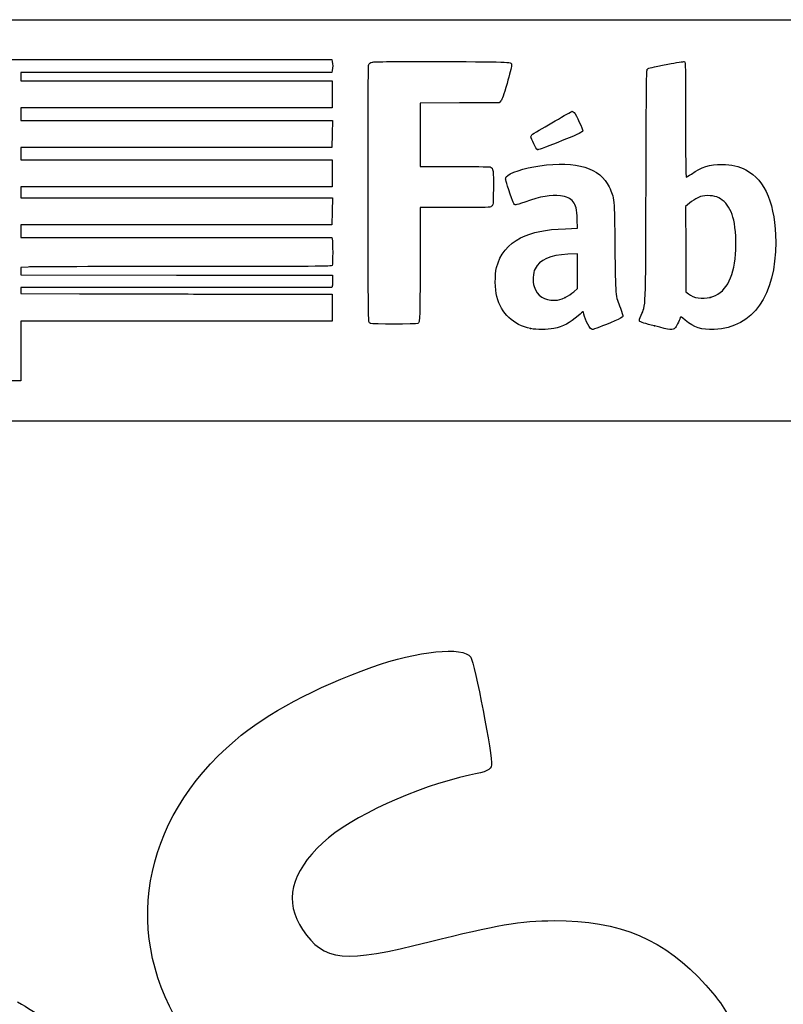
# Model space of a CAD drawing. Units: millimetres. Extents: x 0 to 356, y 0 to 204.
# Drawn here: x 220 to 257, y 157 to 204 of the extents above; entities that cross this region are included whole.
import ezdxf
from ezdxf import colors
from ezdxf.entities.mleader import LeaderData, LeaderLine
from ezdxf.enums import TextEntityAlignment as Align
from ezdxf.math import Vec2, Vec3

# ---------------------------------------------------------------- set-up
doc = ezdxf.new("R2010")
doc.units = ezdxf.units.MM
doc.layers.add('Predeterminado', color=7, linetype='Continuous')
doc.styles.add('SEACAD_Arial', font='arial.ttf')
doc.dimstyles.new('ISO', dxfattribs={"dimtxt": 3.125, "dimasz": 3.125, "dimexe": 1.5625, "dimexo": 0, "dimgap": 0.78125, "dimtad": 0, "dimdec": 0, "dimlfac": 10, "dimrnd": 10, "dimtxsty": 'SEACAD_Arial', "dimblk1": '_SE_FILLED', "dimblk2": '_SE_FILLED', "dimsah": 1, "dimcen": 1.5625, "dimadec": 1, "dimazin": 0, "dimtfac": 0.5, "dimtdec": 4, "dimtmove": 0, "dimatfit": 3, "dimfxl": 1, "dimarcsym": 0})

# ---------------------------------------------------------------- blocks, each defined once
blk = doc.blocks.new('DMBLK2')
at = {"layer": 'Predeterminado', "linetype": 'Continuous'}
for points in [[(196.601, 164.129), (197.586, 164.468), (196.076, 167.253)], [(209.292, 127.273), (210.802, 124.488), (210.277, 127.612)]]:
    blk.add_hatch(color=7, dxfattribs=at).paths.add_polyline_path(points)
at = {"layer": 'Predeterminado', "color": 7, "linetype": 'Continuous'}
for p, q in [((206.588, 170.873), (194.598, 166.744)), ((196.076, 167.253), (201.888, 150.373)), ((204.99, 141.368), (210.802, 124.488)), ((221.315, 128.108), (209.325, 123.979))]:
    blk.add_line(p, q, dxfattribs=at)
at = {"layer": 'Predeterminado', "color": 7, "linetype": 'Continuous', "style": 'SEACAD_Arial'}
blk.add_text('452', height=3.125, rotation=289.0017, dxfattribs=at).set_placement((203.722, 149.848), align=Align.TOP_LEFT)
blk = doc.blocks.new('_SE_FILLED')
at = {"color": 0}
blk.add_line((0, 0), (-1, 0), dxfattribs=at)
blk.add_solid([(0, 0), (-1, -0.1665), (-1, 0.1665), (0, 0)], dxfattribs=at)
blk = doc.blocks.new('DMBLK4')
at = {"layer": 'Predeterminado', "linetype": 'Continuous'}
for points in [[(218.259, 146.682), (215.355, 145.415), (218.513, 145.672)], [(238.138, 133.88), (239.394, 130.971), (239.149, 134.13)]]:
    blk.add_hatch(color=7, dxfattribs=at).paths.add_polyline_path(points)
at = {"layer": 'Predeterminado', "color": 7, "linetype": 'Continuous'}
for start, end in [(76.965, 109.0017), (9, 41.0367)]:
    blk.add_arc((221.315, 128.108), 18.304, start, end, dxfattribs=at)
at = {"layer": 'Predeterminado', "color": 7, "linetype": 'Continuous', "style": 'SEACAD_Arial'}
blk.add_text('100°', height=3.125, rotation=329.0009, dxfattribs=at).set_placement((227.645, 147.481), align=Align.TOP_LEFT)
blk = doc.blocks.new('_DOT')
at = {"color": 0}
blk.add_line((0, 0), (-1, 0), dxfattribs=at)
at = {"color": 0, "const_width": 0.333}
blk.add_lwpolyline([(-0.1665, 0, 1), (0.1665, 0, 1)], format="xyb", close=True, dxfattribs=at)
blk = doc.blocks.new('SE232')
at = {"color": 7, "linetype": 'Continuous'}
for p, q in [((224.615, 202.011), (235.041, 202.011)), ((235.041, 202.011), (235.062, 201.908))]:
    blk.add_line(p, q, dxfattribs=at)
blk = doc.blocks.new('SE231')
blk.add_blockref('SE232', (0, 0))
blk = doc.blocks.new('SE234')
at = {"color": 7, "linetype": 'Continuous'}
for p, q in [((227.623, 201.383), (220.205, 201.383)), ((220.205, 201.383), (220.205, 201.184)), ((220.205, 201.184), (220.205, 200.986)), ((235.041, 201.383), (227.623, 201.383)), ((235.062, 201.486), (235.041, 201.383)), ((220.205, 200.986), (227.627, 200.986)), ((227.627, 200.986), (235.05, 200.986)), ((235.05, 200.986), (235.05, 200.341)), ((235.05, 200.341), (235.05, 199.697)), ((227.627, 199.697), (220.205, 199.697)), ((220.205, 199.697), (220.205, 199.399)), ((235.05, 199.697), (227.627, 199.697)), ((220.205, 199.399), (220.205, 199.101)), ((220.205, 199.101), (227.636, 199.101)), ((227.636, 199.101), (235.066, 199.101)), ((235.066, 199.101), (235.057, 198.457)), ((235.057, 198.457), (235.047, 197.812)), ((227.626, 197.812), (220.205, 197.812)), ((220.205, 197.812), (220.205, 197.514)), ((235.047, 197.812), (227.626, 197.812)), ((220.205, 197.514), (220.205, 197.217)), ((220.205, 197.217), (227.627, 197.217)), ((227.627, 197.217), (235.05, 197.217)), ((235.05, 197.217), (235.05, 196.572)), ((235.05, 196.572), (235.05, 195.927)), ((227.627, 195.927), (220.205, 195.927)), ((220.205, 195.927), (220.205, 195.663)), ((235.05, 195.927), (227.627, 195.927)), ((220.205, 195.663), (220.205, 195.398)), ((220.205, 195.398), (227.636, 195.399)), ((227.636, 195.399), (235.066, 195.399)), ((235.066, 195.399), (235.057, 194.754)), ((235.057, 194.754), (235.047, 194.109)), ((227.626, 194.109), (220.205, 194.109)), ((220.205, 194.109), (220.205, 193.812)), ((235.047, 194.109), (227.626, 194.109)), ((220.205, 193.812), (220.205, 193.514)), ((220.205, 193.514), (227.624, 193.514)), ((227.624, 193.514), (235.042, 193.514)), ((235.042, 193.514), (235.062, 193.44))]:
    blk.add_line(p, q, dxfattribs=at)
blk = doc.blocks.new('SE233')
blk.add_blockref('SE234', (0, 0))
blk = doc.blocks.new('SE236')
at = {"color": 7, "linetype": 'Continuous'}
for p, q in [((220.557, 192.104), (220.205, 192.082)), ((220.205, 192.082), (220.205, 191.906)), ((220.205, 191.906), (220.205, 191.729)), ((220.205, 191.729), (227.635, 191.72)), ((227.635, 191.72), (235.066, 191.712)), ((235.066, 191.712), (235.077, 191.534))]:
    blk.add_line(p, q, dxfattribs=at)
blk = doc.blocks.new('SE235')
blk.add_blockref('SE236', (0, 0))
blk = doc.blocks.new('SE238')
at = {"color": 7, "linetype": 'Continuous'}
for p, q in [((235.068, 191.245), (235.047, 191.134)), ((227.626, 191.134), (220.205, 191.134)), ((220.205, 191.134), (220.205, 190.985)), ((220.205, 190.985), (220.205, 190.836)), ((220.205, 190.836), (223.007, 190.832)), ((235.047, 191.134), (227.626, 191.134))]:
    blk.add_line(p, q, dxfattribs=at)
blk = doc.blocks.new('SE237')
blk.add_blockref('SE238', (0, 0))
blk = doc.blocks.new('SE240')
at = {"color": 7, "linetype": 'Continuous'}
for p, q in [((232.165, 190.807), (235.05, 190.803)), ((235.05, 190.803), (235.05, 190.158)), ((235.05, 190.158), (235.05, 189.514)), ((227.627, 189.514), (220.205, 189.514)), ((220.205, 189.514), (220.205, 188.092)), ((235.05, 189.514), (227.627, 189.514)), ((219.015, 186.67), (219.015, 188.092)), ((220.205, 188.092), (220.205, 186.67)), ((219.61, 186.67), (219.015, 186.67)), ((220.205, 186.67), (219.61, 186.67))]:
    blk.add_line(p, q, dxfattribs=at)
blk = doc.blocks.new('SE239')
blk.add_blockref('SE240', (0, 0))
blk = doc.blocks.new('SE254')
at = {"color": 7, "linetype": 'Continuous'}
for p, q in [((246.763, 193.955), (246.744, 194.371)), ((246.188, 193.933), (246.763, 193.955))]:
    blk.add_line(p, q, dxfattribs=at)
blk = doc.blocks.new('SE253')
blk.add_blockref('SE254', (0, 0))
blk = doc.blocks.new('SE256')
at = {"color": 7, "linetype": 'Continuous'}
blk.add_point((244.522, 189.166), dxfattribs=at)
blk = doc.blocks.new('SE255')
blk.add_blockref('SE256', (0, 0))
blk = doc.blocks.new('SE258')
at = {"color": 7, "linetype": 'Continuous'}
for p, q in [((246.754, 192.73), (246.299, 192.711)), ((246.754, 191.901), (246.754, 192.73)), ((246.754, 191.073), (246.754, 191.901)), ((246.58, 190.92), (246.754, 191.073))]:
    blk.add_line(p, q, dxfattribs=at)
blk = doc.blocks.new('SE257')
blk.add_blockref('SE258', (0, 0))
blk = doc.blocks.new('SE260')
at = {"color": 7, "linetype": 'Continuous'}
blk.add_point((246.166, 190.647), dxfattribs=at)
blk = doc.blocks.new('SE259')
blk.add_blockref('SE260', (0, 0))
blk = doc.blocks.new('SE262')
at = {"color": 7, "linetype": 'Continuous'}
blk.add_point((250.426, 189.292), dxfattribs=at)
blk = doc.blocks.new('SE261')
blk.add_blockref('SE262', (0, 0))
blk = doc.blocks.new('SE264')
at = {"color": 7, "linetype": 'Continuous'}
for p, q in [((252.101, 195.154), (251.911, 194.998)), ((251.911, 194.998), (251.919, 192.962)), ((251.919, 192.962), (251.928, 190.926)), ((251.928, 190.926), (252.05, 190.827))]:
    blk.add_line(p, q, dxfattribs=at)
blk = doc.blocks.new('SE263')
blk.add_blockref('SE264', (0, 0))
blk = doc.blocks.new('SE266')
at = {"color": 7, "linetype": 'Continuous'}
blk.add_point((253.086, 190.656), dxfattribs=at)
blk = doc.blocks.new('SE265')
blk.add_blockref('SE266', (0, 0))
blk = doc.blocks.new('SE284')
at = {"color": 7, "linetype": 'Continuous'}
for p, q in [((241.132, 199.935), (239.249, 199.926)), ((239.249, 199.926), (239.249, 198.414)), ((243.016, 199.944), (241.132, 199.935)), ((243.102, 200.03), (243.016, 199.944)), ((239.249, 198.414), (239.249, 196.903)), ((239.249, 196.903), (240.877, 196.901))]:
    blk.add_line(p, q, dxfattribs=at)
blk = doc.blocks.new('SE283')
blk.add_blockref('SE284', (0, 0))
blk = doc.blocks.new('SE286')
at = {"color": 7, "linetype": 'Continuous'}
for p, q in [((240.915, 194.936), (239.249, 194.936)), ((239.249, 194.936), (239.249, 192.276))]:
    blk.add_line(p, q, dxfattribs=at)
blk = doc.blocks.new('SE285')
blk.add_blockref('SE286', (0, 0))
blk = doc.blocks.new('SE288')
at = {"color": 7, "linetype": 'Continuous'}
blk.add_line((236.881, 189.407), (236.881, 189.407), dxfattribs=at)
blk = doc.blocks.new('SE287')
blk.add_blockref('SE288', (0, 0))
blk = doc.blocks.new('SE296')
at = {"color": 7, "linetype": 'Continuous'}
blk.add_point((244.843, 197.704), dxfattribs=at)
blk = doc.blocks.new('SE295')
blk.add_blockref('SE296', (0, 0))

msp = doc.modelspace()

# ---------------------------------------------------------------- linework, layer by layer
at = {"color": 7, "linetype": 'Continuous'}
for points in [[(214.1217, 201.9447), (214.1875, 202.0105), (214.2319, 202.0108), (224.6146, 202.0108)], [(235.0621, 201.9075), (235.0884, 201.7759), (235.0884, 201.6176), (235.0621, 201.486)], [(236.8069, 189.5031), (236.7581, 189.5959), (236.7518, 201.6309), (236.8005, 201.759)], [(236.8005, 201.759), (236.8227, 201.8174), (236.8715, 201.8528), (236.9641, 201.8777)], [(236.9641, 201.8777), (237.055, 201.9022), (238.0925, 201.9104), (240.2997, 201.9042)], [(240.2997, 201.9042), (243.7859, 201.8943), (243.6127, 201.9045), (243.6127, 201.7091)], [(243.6127, 201.7091), (243.6127, 201.6567), (243.5171, 201.2769), (243.4003, 200.8651)], [(250.0255, 195.9865), (250.0411, 200.8537), (250.0491, 201.5211), (250.0928, 201.5491)], [(250.0928, 201.5491), (250.1691, 201.5979), (250.2843, 201.6251), (251.0699, 201.78)], [(251.0699, 201.78), (251.4709, 201.859), (251.8242, 201.914), (251.8551, 201.9022)], [(251.8551, 201.9022), (251.9072, 201.8822), (251.9112, 201.6863), (251.9112, 199.1355)], [(243.4003, 200.8651), (243.2322, 200.2726), (243.17, 200.0984), (243.102, 200.0304)], [(244.6128, 198.4377), (244.9935, 198.6757), (246.4735, 199.5312), (246.5047, 199.5312)], [(246.5047, 199.5312), (246.5268, 199.5312), (246.5679, 199.5052), (246.5961, 199.4733)], [(246.5961, 199.4733), (246.69, 199.367), (247.0219, 198.6661), (247.0117, 198.5958)], [(251.9112, 199.1355), (251.9112, 197.4195), (251.923, 196.3903), (251.9427, 196.3903)], [(244.5384, 198.3158), (244.5384, 198.3582), (244.571, 198.4116), (244.6128, 198.4377)], [(244.843, 197.704), (244.7857, 197.7244), (244.5384, 198.221), (244.5384, 198.3158)], [(247.0117, 198.5958), (247.0032, 198.538), (246.8508, 198.4659), (246.1089, 198.1686)], [(246.1089, 198.1686), (244.9873, 197.7192), (244.8952, 197.6854), (244.843, 197.704)], [(240.8768, 196.9011), (241.7724, 196.9003), (242.5455, 196.889), (242.5949, 196.8761)], [(242.5949, 196.8761), (242.737, 196.8388), (242.7589, 196.687), (242.747, 195.8219)], [(243.3588, 196.4024), (243.4809, 196.5888), (244.2034, 196.8284), (244.9564, 196.9322)], [(244.9564, 196.9322), (246.7237, 197.1758), (247.832, 196.8376), (248.2694, 195.9214)], [(252.1871, 196.5392), (252.6691, 196.8761), (253.0682, 197.0011), (253.6469, 196.9963)], [(253.6469, 196.9963), (254.1149, 196.9924), (254.4392, 196.9182), (254.7866, 196.7357)], [(243.4792, 195.7845), (243.3111, 196.2984), (243.3064, 196.3225), (243.3588, 196.4024)], [(251.9427, 196.3903), (251.96, 196.3903), (252.07, 196.4573), (252.1871, 196.5392)], [(254.7866, 196.7357), (255.7114, 196.2497), (256.2092, 195.0457), (256.2092, 193.2945)], [(248.2694, 195.9214), (248.5171, 195.4025), (248.5167, 195.4071), (248.5411, 193.0511)], [(249.7907, 189.8007), (250.024, 190.3324), (250.0059, 189.8555), (250.0255, 195.9865)], [(242.747, 195.8219), (242.7367, 195.0689), (242.7358, 195.0613), (242.6585, 194.9988)], [(243.8092, 195.0679), (243.7254, 195.0679), (243.6849, 195.1559), (243.4792, 195.7845)], [(245.9418, 195.5), (245.5092, 195.5602), (244.9918, 195.4691), (244.2436, 195.2011)], [(246.5491, 195.2136), (246.4145, 195.3768), (246.2419, 195.4583), (245.9418, 195.5)], [(252.5044, 195.4096), (252.3872, 195.3545), (252.2057, 195.2393), (252.101, 195.1535)], [(252.9672, 195.5095), (252.7575, 195.5098), (252.6832, 195.4938), (252.5044, 195.4096)], [(253.7471, 195.2265), (253.5219, 195.4324), (253.3105, 195.5091), (252.9672, 195.5095)], [(242.6585, 194.9988), (242.584, 194.9385), (242.505, 194.9356), (240.9145, 194.9356)], [(244.2436, 195.2011), (244.0391, 195.1278), (243.8436, 195.0679), (243.8092, 195.0679)], [(246.7444, 194.3707), (246.7219, 194.8736), (246.68, 195.0548), (246.5491, 195.2136)], [(254.207, 194.3449), (254.1241, 194.7185), (253.9611, 195.031), (253.7471, 195.2265)], [(254.2951, 192.7207), (254.3371, 193.2363), (254.2996, 193.9282), (254.207, 194.3449)], [(244.0425, 193.4891), (244.6223, 193.7744), (245.211, 193.8962), (246.188, 193.9329)], [(235.0619, 193.4396), (235.088, 193.3422), (235.0887, 192.2455), (235.0627, 192.1777)], [(242.897, 192.0749), (243.0523, 192.7041), (243.4533, 193.1992), (244.0425, 193.4891)], [(256.2092, 193.2945), (256.2092, 190.7273), (255.1432, 189.209), (253.2832, 189.1271)], [(246.299, 192.7106), (245.4511, 192.6738), (244.9575, 192.4555), (244.7313, 192.0171)], [(248.5411, 193.0511), (248.5654, 190.7085), (248.5632, 190.7334), (248.8026, 190.1398)], [(253.0862, 190.6559), (253.8047, 190.843), (254.1967, 191.5125), (254.2951, 192.7207)], [(227.9761, 192.1254), (224.0895, 192.1254), (220.751, 192.1157), (220.5573, 192.1038)], [(235.0627, 192.1777), (235.0445, 192.1302), (234.3893, 192.1254), (227.9761, 192.1254)], [(239.2486, 192.2763), (239.2486, 189.6371), (239.2423, 189.4729), (239.139, 189.4072)], [(242.9131, 190.6938), (242.821, 191.0354), (242.8128, 191.7337), (242.897, 192.0749)], [(244.7313, 192.0171), (244.6317, 191.8241), (244.6087, 191.4029), (244.6851, 191.1729)], [(235.0772, 191.5344), (235.0834, 191.4366), (235.0791, 191.3064), (235.0676, 191.2451)], [(223.007, 190.8318), (224.5481, 190.8296), (226.5901, 190.824), (227.5447, 190.8194)], [(227.5447, 190.8194), (228.4994, 190.8149), (230.5785, 190.8093), (232.1651, 190.8071)], [(244.6851, 191.1729), (244.8339, 190.7251), (245.1806, 190.4937), (245.6698, 190.5158)], [(246.1657, 190.6471), (246.2981, 190.7129), (246.4845, 190.8356), (246.58, 190.9197)], [(252.0502, 190.8268), (252.3062, 190.6196), (252.6984, 190.5549), (253.0862, 190.6559)], [(244.5219, 189.1658), (243.6904, 189.3491), (243.133, 189.8785), (242.9131, 190.6938)], [(245.6698, 190.5158), (245.883, 190.5255), (245.9646, 190.5471), (246.1657, 190.6471)], [(246.7921, 189.7819), (246.3982, 189.4341), (246.0671, 189.2607), (245.6226, 189.1692)], [(247.0281, 189.9764), (247.0195, 189.9764), (246.9133, 189.8888), (246.7921, 189.7819)], [(247.0655, 189.8602), (247.0536, 189.9241), (247.0367, 189.9764), (247.0281, 189.9764)], [(247.4695, 189.1168), (247.3581, 189.1168), (247.1243, 189.5472), (247.0655, 189.8602)], [(248.8026, 190.1398), (248.8775, 189.9538), (248.9294, 189.7774), (248.9189, 189.7443)], [(249.7196, 189.5153), (249.697, 189.552), (249.7174, 189.6338), (249.7907, 189.8007)], [(236.8813, 189.4066), (236.8613, 189.4199), (236.8278, 189.4634), (236.8069, 189.5031)], [(239.139, 189.4072), (239.0884, 189.3751), (236.9295, 189.3744), (236.8813, 189.4065)], [(248.5453, 189.5357), (247.9557, 189.2883), (247.5151, 189.1168), (247.4695, 189.1168)], [(248.9189, 189.7443), (248.9068, 189.7062), (248.7707, 189.6302), (248.5453, 189.5357)], [(250.4262, 189.2918), (249.9991, 189.4007), (249.7396, 189.4828), (249.7196, 189.5153)], [(251.6589, 189.6893), (251.5999, 189.5158), (251.4691, 189.2568), (251.4076, 189.1913)], [(251.8975, 189.5643), (251.7101, 189.7233), (251.6765, 189.7409), (251.6589, 189.6893)], [(253.2832, 189.1271), (252.6542, 189.0994), (252.322, 189.2042), (251.8975, 189.5643)], [(245.6226, 189.1692), (245.3187, 189.1067), (244.7973, 189.105), (244.5219, 189.1658)], [(251.4076, 189.1913), (251.3068, 189.084), (251.1966, 189.0953), (250.4262, 189.2918)], [(236.9462, 173.0109), (239.1424, 173.7941), (241.3145, 174.0148), (241.6668, 173.4904)], [(241.6668, 173.4904), (241.8531, 173.2132), (242.7242, 168.6913), (242.6572, 168.3496)], [(230.425, 169.5177), (231.9829, 170.839), (234.2273, 172.0413), (236.9462, 173.0109)], [(228.0571, 155.5211), (224.9764, 160.1266), (225.9185, 165.6957), (230.425, 169.5177)], [(242.6572, 168.3496), (242.6091, 168.1047), (242.4711, 168.0395), (241.6109, 167.8554)], [(241.6109, 167.8554), (239.0655, 167.3107), (235.9601, 165.8807), (234.6048, 164.6294)], [(234.6048, 164.6294), (233.0744, 163.2163), (232.7521, 161.8255), (233.6466, 160.4942)], [(239.6813, 159.9085), (242.9012, 160.7216), (244.0287, 160.9135), (245.6391, 160.9229)], [(245.6391, 160.9229), (248.7584, 160.9409), (250.9363, 160.0164), (252.8773, 157.8502)], [(233.6466, 160.4942), (234.6638, 158.9804), (235.6332, 158.8863), (239.6813, 159.9085)], [(252.8773, 157.8502), (253.507, 157.1474), (253.8439, 156.6502), (254.2982, 155.7535)], [(220.0554, 157.0416), (222.0896, 155.8736), (222.0687, 155.8992), (227.8408, 147.5124)]]:
    msp.add_open_spline(points, degree=3, dxfattribs=at)
at = {"layer": 'Predeterminado', "color": 7, "linetype": 'Continuous'}
for p, q in [((6.3238, 203.9025), (290.6693, 203.9025)), ((290.6693, 184.7567), (6.3238, 184.7567))]:
    msp.add_line(p, q, dxfattribs=at)

# ---------------------------------------------------------------- block references
for name in ['SE231', 'SE233', 'SE283', 'SE295', 'SE263', 'SE285', 'SE253', 'SE257', 'SE235', 'SE237', 'SE239', 'SE259', 'SE265', 'SE287', 'SE255', 'SE261']:
    msp.add_blockref(name, (0, 0))

# ---------------------------------------------------------------- dimensions: what is measured, and where the dimension line sits
dim = msp.add_linear_dim(base=(196.0757, 167.2529), p1=(206.5884, 170.873), p2=(221.315, 128.1081), angle=289.0017, text='\\A1;<>', dimstyle='ISO', override={"dimrnd": 0, "dimtdec": 2}, dxfattribs=at)
dim.commit()
dim.dimension.update_dxf_attribs({"geometry": 'DMBLK2', "text_midpoint": (203.439, 145.8704), "dimtype": 161})
dim = msp.add_angular_dim_2l(base=(230.7421, 143.7979), line1=((221.315, 128.1081), (206.5884, 170.873)), line2=((221.315, 128.1081), (247.8861, 132.3165)), text='\\A1;<>', dimstyle='ISO', override={"dimdec": 2, "dimrnd": 0, "dimtdec": 2, "dimtolj": 1}, dxfattribs=at)
dim.commit()
dim.dimension.update_dxf_attribs({"geometry": 'DMBLK4', "text_midpoint": (230.7421, 143.7979), "dimtype": 162})

# ---------------------------------------------------------------- leaders
ml = msp.add_multileader_mtext('Standard', dxfattribs=at)
ml.set_content('{\\pxsm0.9;\\fCalibri|b0||i0||c0|p34;\\W1.;Documento no contractual - Document no contractual - Non-contractual document - Non-contractual document - Documento não contratual\\P}', color=256)
ml.set_leader_properties()
ml.set_arrow_properties(name='DOT')
ml.build(insert=Vec2(0, 0))
ml.multileader.update_dxf_attribs({"leader_type": 0, "has_text_frame": 1, "dogleg_length": 0, "arrow_head_size": 1.8})
ctx = ml.context
ctx.base_point, ctx.char_height, ctx.arrow_head_size, ctx.plane_x_axis, ctx.plane_y_axis = Vec3(306.2266, 35.1338), 1.8, 1.8, Vec3(0, 1), Vec3(-1, 0)
notes = []
notes.append((ctx, [(0, (0, 0, 0), (0, 0), (1, 0), 1, [])]))
ctx.mtext.insert, ctx.mtext.text_direction, ctx.mtext.rotation = Vec3(305.3266, 37.1338), Vec3(0, 1), 1.5707963
for ctx, leaders in notes:
    for number, flags, end, landing, length, lines in leaders:
        leader = LeaderData()
        leader.index, (leader.has_last_leader_line, leader.has_dogleg_vector, leader.attachment_direction) = number, flags
        leader.last_leader_point, leader.dogleg_vector, leader.dogleg_length = Vec3(end), Vec3(landing), length
        for number, points, colour, breaks in lines:
            line = LeaderLine()
            line.index, line.vertices, line.color, line.breaks = number, Vec3.list(points), colors.encode_raw_color(colour), breaks
            leader.lines.append(line)
        ctx.leaders.append(leader)

doc.saveas('drawing.dxf')
